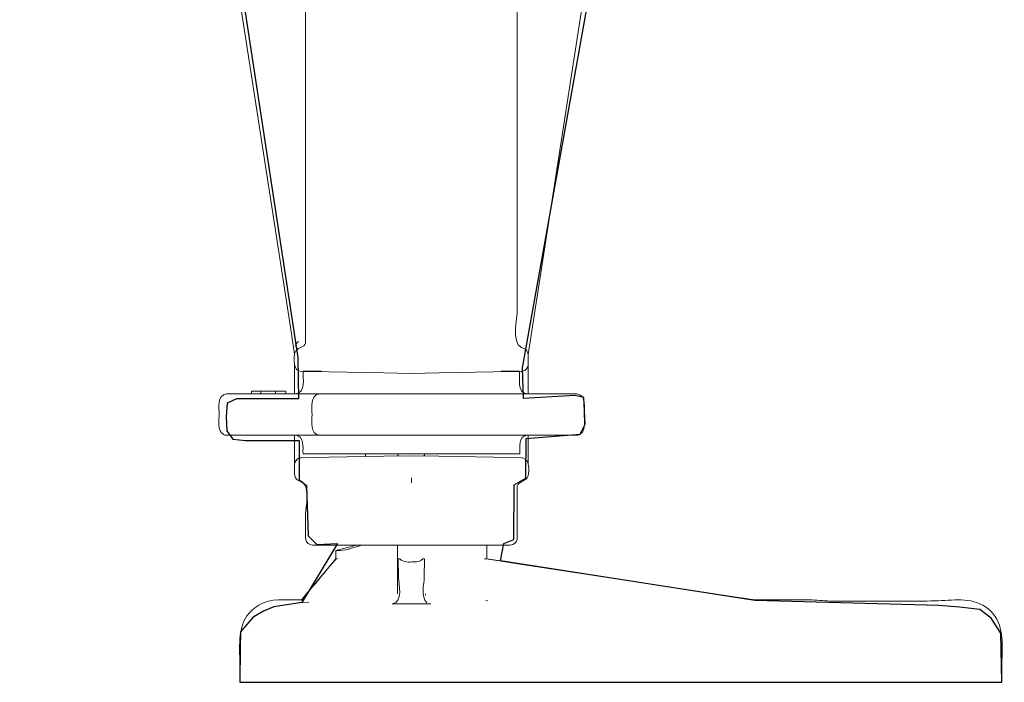
# Model space of a CAD drawing. Units: millimetres. Extents: x -41.3 to 41.3, y -21.4 to 21.4.
# Drawn here: x 14.4 to 19.7, y 4.4 to 7.9 of the extents above; entities that cross this region are included whole.
import ezdxf

# ---------------------------------------------------------------- set-up
doc = ezdxf.new("R2010")
doc.units = ezdxf.units.MM
doc.header["$MEASUREMENT"] = 0
doc.layers.add('Ilustrace', color=7, linetype='Continuous')

msp = doc.modelspace()

# ---------------------------------------------------------------- linework, layer by layer
at = {"layer": 'Ilustrace', "color": 251}
msp.add_open_spline([(18.4778, 8.5007), (18.4778, 8.5007), (18.3649, 8.4356), (18.3649, 8.4356), (18.3649, 8.4356), (18.3649, 8.4356), (17.4988, 8.4873), (17.4988, 8.4873), (17.4988, 8.4873), (17.4988, 8.4873), (17.0666, 6.0654), (17.0666, 6.0654), (17.0666, 6.0654), (17.0666, 6.0654), (17.0708, 5.9005), (17.0708, 5.9005), (17.0708, 5.9005), (17.0708, 5.9005), (17.3479, 5.9165), (17.3479, 5.9165), (17.3479, 5.9165), (17.3479, 5.9165), (17.3955, 5.9057), (17.3955, 5.9057), (17.3955, 5.9057), (17.3955, 5.9057), (17.4021, 5.7623), (17.4021, 5.7623), (17.4021, 5.7623), (17.4021, 5.7623), (17.376, 5.7081), (17.376, 5.7081), (17.376, 5.7081), (17.376, 5.7081), (17.086, 5.6857), (17.086, 5.6857), (17.086, 5.6857), (17.086, 5.6857), (17.0839, 5.4729), (17.0839, 5.4729), (17.0839, 5.4729), (17.0839, 5.4729), (17.0209, 5.4359), (17.0209, 5.4359), (17.0209, 5.4359), (17.0209, 5.4359), (17.0188, 5.143), (17.0188, 5.143), (17.0188, 5.143), (17.0188, 5.143), (16.9666, 5.1212), (16.9666, 5.1212), (16.9666, 5.1212), (16.9666, 5.1212), (16.9481, 5.0286), (16.9481, 5.0286), (16.9481, 5.0286), (16.9481, 5.0286), (18.3131, 4.8159), (18.3131, 4.8159), (18.3131, 4.8159), (18.3131, 4.8159), (19.3017, 4.7885), (19.3017, 4.7885), (19.3017, 4.7885), (19.3017, 4.7885), (19.4126, 4.7798), (19.4126, 4.7798), (19.4126, 4.7798), (19.4126, 4.7798), (19.5211, 4.7668), (19.5211, 4.7668), (19.5211, 4.7668), (19.5211, 4.7668), (19.5819, 4.7212), (19.5819, 4.7212), (19.5819, 4.7212), (19.5819, 4.7212), (19.634, 4.6409), (19.634, 4.6409), (19.634, 4.6409), (19.634, 4.6409), (19.6405, 4.3761), (19.6405, 4.3761), (19.6405, 4.3761), (19.6405, 4.3761), (15.5478, 4.3761), (15.5478, 4.3761), (15.5478, 4.3761), (15.5478, 4.3761), (15.55, 4.5607), (15.55, 4.5607), (15.55, 4.5607), (15.55, 4.5607), (15.5522, 4.6474), (15.5522, 4.6474), (15.5522, 4.6474), (15.5522, 4.6474), (15.6195, 4.7258), (15.6195, 4.7258), (15.6195, 4.7258), (15.6195, 4.7258), (15.6759, 4.7583), (15.6759, 4.7583), (15.6759, 4.7583), (15.6759, 4.7583), (15.7302, 4.7821), (15.7302, 4.7821), (15.7302, 4.7821), (15.7302, 4.7821), (15.8817, 4.8042), (15.8817, 4.8042), (15.8817, 4.8042), (15.8817, 4.8042), (16.0722, 5.1215), (16.0722, 5.1215), (16.0722, 5.1215), (16.0722, 5.1215), (15.9623, 5.1163), (15.9623, 5.1163), (15.9623, 5.1163), (15.9623, 5.1163), (15.9147, 5.1629), (15.9147, 5.1629), (15.9147, 5.1629), (15.9147, 5.1629), (15.9059, 5.4332), (15.9059, 5.4332), (15.9059, 5.4332), (15.9059, 5.4332), (15.8669, 5.4636), (15.8669, 5.4636), (15.8669, 5.4636), (15.8669, 5.4636), (15.8666, 5.6754), (15.8666, 5.6754), (15.8666, 5.6754), (15.8666, 5.6754), (15.5789, 5.6754), (15.5789, 5.6754), (15.5789, 5.6754), (15.5789, 5.6754), (15.5106, 5.6819), (15.5106, 5.6819), (15.5106, 5.6819), (15.5106, 5.6819), (15.4791, 5.7264), (15.4791, 5.7264), (15.4791, 5.7264), (15.4791, 5.7264), (15.4748, 5.8034), (15.4748, 5.8034), (15.4748, 5.8034), (15.4748, 5.8034), (15.4801, 5.8751), (15.4801, 5.8751), (15.4801, 5.8751), (15.4801, 5.8751), (15.5301, 5.8989), (15.5301, 5.8989), (15.5301, 5.8989), (15.5301, 5.8989), (15.8633, 5.8989), (15.8633, 5.8989), (15.8633, 5.8989), (15.8633, 5.8989), (15.8601, 6.1215), (15.8601, 6.1215), (15.8601, 6.1215), (15.8601, 6.1215), (15.5089, 8.4225), (15.5089, 8.4225), (15.5089, 8.4225), (15.5089, 8.4225), (14.6474, 8.4393), (14.6474, 8.4393), (14.6474, 8.4393), (14.6474, 8.4393), (14.5725, 8.447), (14.5573, 8.4491), (14.5573, 8.4491), (14.5421, 8.4512), (14.5067, 8.4873), (14.5067, 8.4873), (14.5067, 8.4873), (14.5067, 8.4873), (14.4383, 8.54), (14.4383, 8.54), (14.4383, 8.54), (14.4383, 8.54), (14.3752, 8.6381), (14.3752, 8.6381), (14.3752, 8.6381), (14.3752, 8.6381), (14.3679, 9.3447), (14.3679, 9.3447), (14.3679, 9.3447), (14.3679, 9.3461), (14.3666, 9.4447), (14.3679, 9.4447), (14.3679, 9.4447), (14.3679, 9.4447), (15.9611, 9.4574), (15.9611, 9.4574), (15.9611, 9.4574), (15.9611, 9.4574), (16.1233, 9.3838), (16.1233, 9.3838), (16.1233, 9.3838), (16.1233, 9.3838), (16.0536, 9.3127), (16.0536, 9.3127), (16.0536, 9.3127), (16.0536, 9.3127), (16.2011, 9.3235), (16.2011, 9.3235), (16.2011, 9.3235), (16.2011, 9.3235), (16.1968, 9.3799), (16.1968, 9.3799), (16.1968, 9.3799), (16.1968, 9.3799), (16.0905, 9.4494), (16.0905, 9.4494), (16.0905, 9.4494), (16.0905, 9.4494), (16.0992, 9.5145), (16.0992, 9.5145), (16.0992, 9.5145), (16.0992, 9.5145), (16.2121, 9.5363), (16.2121, 9.5363), (16.2121, 9.5363), (16.2121, 9.5363), (16.2099, 9.5948), (16.2099, 9.5948), (16.2099, 9.5948), (16.2099, 9.5948), (16.0666, 9.6644), (16.0666, 9.6644), (16.0666, 9.6644), (16.0666, 9.6644), (16.0666, 9.7251), (16.0666, 9.7251), (16.0666, 9.7251), (16.0666, 9.7251), (16.199, 9.7641), (16.199, 9.7641), (16.199, 9.7641), (16.199, 9.7641), (16.1903, 9.8206), (16.1903, 9.8206), (16.1903, 9.8206), (16.1903, 9.8206), (16.0709, 9.8684), (16.0709, 9.8684), (16.0709, 9.8684), (16.0709, 9.8684), (16.0774, 9.9422), (16.0774, 9.9422), (16.0774, 9.9422), (16.0774, 9.9422), (16.1968, 9.9813), (16.1968, 9.9813), (16.1968, 9.9813), (16.1968, 9.9813), (16.2142, 10.0247), (16.2142, 10.0247), (16.2142, 10.0247), (16.2142, 10.0247), (16.2662, 10.1223), (16.2662, 10.1223), (16.2662, 10.1223), (16.2662, 10.1223), (16.6787, 10.1223), (16.6787, 10.1223), (16.6787, 10.1223), (16.6787, 10.1223), (16.7393, 10.0854), (16.7393, 10.0854), (16.7393, 10.0854), (16.7393, 10.0854), (16.8761, 10.0354), (16.8761, 10.0354), (16.8761, 10.0354), (16.8761, 10.0354), (16.874, 9.9616), (16.874, 9.9616), (16.874, 9.9616), (16.874, 9.9616), (16.7328, 9.9377), (16.7328, 9.9377), (16.7328, 9.9377), (16.7328, 9.9377), (16.7371, 9.8596), (16.7371, 9.8596), (16.7371, 9.8596), (16.7371, 9.8596), (16.8652, 9.8291), (16.8652, 9.8291), (16.8652, 9.8291), (16.8652, 9.8291), (16.863, 9.7575), (16.863, 9.7575), (16.863, 9.7575), (16.863, 9.7575), (16.7241, 9.725), (16.7241, 9.725), (16.7241, 9.725), (16.7241, 9.725), (16.7305, 9.649), (16.7305, 9.649), (16.7305, 9.649), (16.7305, 9.649), (16.8847, 9.6013), (16.8847, 9.6013), (16.8847, 9.6013), (16.8847, 9.6013), (16.8738, 9.5361), (16.8738, 9.5361), (16.8738, 9.5361), (16.8738, 9.5361), (16.7414, 9.5036), (16.7414, 9.5036), (16.7414, 9.5036), (16.7414, 9.5036), (16.7479, 9.432), (16.7479, 9.432), (16.7479, 9.432), (16.7479, 9.432), (16.8651, 9.408), (16.8651, 9.408), (16.8651, 9.408), (16.8651, 9.408), (16.8738, 9.3191), (16.8738, 9.3191), (16.8738, 9.3191), (16.8738, 9.3191), (16.922, 9.4652), (16.922, 9.4652), (16.922, 9.4652), (16.922, 9.4652), (18.5722, 9.4193), (18.5722, 9.4193), (18.5722, 9.4193), (18.5722, 9.4193), (18.5765, 8.7376), (18.5765, 8.7376), (18.5765, 8.7376), (18.5765, 8.7376), (18.4976, 8.5718), (18.4976, 8.5718), (18.4976, 8.5718), (18.4976, 8.5718), (18.4749, 8.5099), (18.4749, 8.5099), (18.4749, 8.5099), (18.4737, 8.5068), (18.4805, 8.5023), (18.4778, 8.5007)], degree=3, knots=[0, 0, 0, 0, 0.010989, 0.010989, 0.010989, 0.010989, 0.021978, 0.021978, 0.021978, 0.021978, 0.032967, 0.032967, 0.032967, 0.032967, 0.043956, 0.043956, 0.043956, 0.043956, 0.054945, 0.054945, 0.054945, 0.054945, 0.065934, 0.065934, 0.065934, 0.065934, 0.076923, 0.076923, 0.076923, 0.076923, 0.087912, 0.087912, 0.087912, 0.087912, 0.098901, 0.098901, 0.098901, 0.098901, 0.10989, 0.10989, 0.10989, 0.10989, 0.120879, 0.120879, 0.120879, 0.120879, 0.131868, 0.131868, 0.131868, 0.131868, 0.142857, 0.142857, 0.142857, 0.142857, 0.153846, 0.153846, 0.153846, 0.153846, 0.164835, 0.164835, 0.164835, 0.164835, 0.175824, 0.175824, 0.175824, 0.175824, 0.186813, 0.186813, 0.186813, 0.186813, 0.197802, 0.197802, 0.197802, 0.197802, 0.208791, 0.208791, 0.208791, 0.208791, 0.21978, 0.21978, 0.21978, 0.21978, 0.230769, 0.230769, 0.230769, 0.230769, 0.241758, 0.241758, 0.241758, 0.241758, 0.252747, 0.252747, 0.252747, 0.252747, 0.263736, 0.263736, 0.263736, 0.263736, 0.274725, 0.274725, 0.274725, 0.274725, 0.285714, 0.285714, 0.285714, 0.285714, 0.296703, 0.296703, 0.296703, 0.296703, 0.307692, 0.307692, 0.307692, 0.307692, 0.318681, 0.318681, 0.318681, 0.318681, 0.32967, 0.32967, 0.32967, 0.32967, 0.340659, 0.340659, 0.340659, 0.340659, 0.351648, 0.351648, 0.351648, 0.351648, 0.362637, 0.362637, 0.362637, 0.362637, 0.373626, 0.373626, 0.373626, 0.373626, 0.384615, 0.384615, 0.384615, 0.384615, 0.395604, 0.395604, 0.395604, 0.395604, 0.406593, 0.406593, 0.406593, 0.406593, 0.417582, 0.417582, 0.417582, 0.417582, 0.428571, 0.428571, 0.428571, 0.428571, 0.43956, 0.43956, 0.43956, 0.43956, 0.450549, 0.450549, 0.450549, 0.450549, 0.461538, 0.461538, 0.461538, 0.461538, 0.472527, 0.472527, 0.472527, 0.472527, 0.483516, 0.483516, 0.483516, 0.483516, 0.494505, 0.494505, 0.494505, 0.494505, 0.505495, 0.505495, 0.505495, 0.505495, 0.516484, 0.516484, 0.516484, 0.516484, 0.527473, 0.527473, 0.527473, 0.527473, 0.538462, 0.538462, 0.538462, 0.538462, 0.549451, 0.549451, 0.549451, 0.549451, 0.56044, 0.56044, 0.56044, 0.56044, 0.571429, 0.571429, 0.571429, 0.571429, 0.582418, 0.582418, 0.582418, 0.582418, 0.593407, 0.593407, 0.593407, 0.593407, 0.604396, 0.604396, 0.604396, 0.604396, 0.615385, 0.615385, 0.615385, 0.615385, 0.626374, 0.626374, 0.626374, 0.626374, 0.637363, 0.637363, 0.637363, 0.637363, 0.648352, 0.648352, 0.648352, 0.648352, 0.659341, 0.659341, 0.659341, 0.659341, 0.67033, 0.67033, 0.67033, 0.67033, 0.681319, 0.681319, 0.681319, 0.681319, 0.692308, 0.692308, 0.692308, 0.692308, 0.703297, 0.703297, 0.703297, 0.703297, 0.714286, 0.714286, 0.714286, 0.714286, 0.725275, 0.725275, 0.725275, 0.725275, 0.736264, 0.736264, 0.736264, 0.736264, 0.747253, 0.747253, 0.747253, 0.747253, 0.758242, 0.758242, 0.758242, 0.758242, 0.769231, 0.769231, 0.769231, 0.769231, 0.78022, 0.78022, 0.78022, 0.78022, 0.791209, 0.791209, 0.791209, 0.791209, 0.802198, 0.802198, 0.802198, 0.802198, 0.813187, 0.813187, 0.813187, 0.813187, 0.824176, 0.824176, 0.824176, 0.824176, 0.835165, 0.835165, 0.835165, 0.835165, 0.846154, 0.846154, 0.846154, 0.846154, 0.857143, 0.857143, 0.857143, 0.857143, 0.868132, 0.868132, 0.868132, 0.868132, 0.879121, 0.879121, 0.879121, 0.879121, 0.89011, 0.89011, 0.89011, 0.89011, 0.901099, 0.901099, 0.901099, 0.901099, 0.912088, 0.912088, 0.912088, 0.912088, 0.923077, 0.923077, 0.923077, 0.923077, 0.934066, 0.934066, 0.934066, 0.934066, 0.945055, 0.945055, 0.945055, 0.945055, 0.956044, 0.956044, 0.956044, 0.956044, 0.967033, 0.967033, 0.967033, 0.967033, 0.978022, 0.978022, 0.978022, 0.978022, 1, 1, 1, 1], dxfattribs=at)
at = {"layer": 'Ilustrace', "color": 250, "lineweight": 18}
for points in [[(17.6126, 9.4644), (17.6126, 9.4644), (17.0965, 6.1363), (17.0965, 6.1363)], [(17.0373, 8.3319), (17.0373, 8.3319), (17.0374, 6.3554), (17.0374, 6.3554)], [(17.0374, 6.3554), (17.0374, 6.344), (17.0065, 6.2025), (17.06, 6.1739)], [(15.8644, 6.2074), (15.8534, 6.2018), (15.849, 6.192), (15.8453, 6.1809)], [(15.9018, 6.208), (15.9016, 6.176), (15.8739, 6.178), (15.855, 6.1635)], [(15.879, 6.0456), (15.8294, 6.0467), (15.8395, 6.1196), (15.8444, 6.1486)], [(15.8638, 6.1697), (15.8532, 6.1626), (15.8472, 6.1556), (15.8434, 6.1434)], [(17.0531, 6.1761), (17.0531, 6.1761), (17.0738, 6.1696), (17.0738, 6.1696)], [(17.0694, 6.1712), (17.0749, 6.1693), (17.0794, 6.1668), (17.084, 6.1632)], [(17.0956, 6.143), (17.0925, 6.153), (17.0884, 6.1593), (17.0803, 6.1661)], [(15.8428, 6.0816), (15.8428, 6.0816), (15.8428, 5.9247), (15.8428, 5.9247)], [(17.0964, 6.0825), (17.0962, 6.0652), (17.0841, 6.0502), (17.0672, 6.0464)], [(17.0964, 5.9247), (17.0964, 5.9247), (17.0964, 6.0816), (17.0964, 6.0816)], [(15.8487, 5.9247), (15.9035, 5.9324), (15.8869, 6.0105), (15.8885, 6.0464)], [(15.9875, 6.0464), (15.9875, 6.0464), (15.8885, 6.0464), (15.8885, 6.0464)], [(17.0505, 6.0464), (17.0505, 6.0464), (16.9509, 6.0464), (16.9509, 6.0464)], [(17.0506, 6.0464), (17.0522, 6.0105), (17.0356, 5.9324), (17.0904, 5.9247)], [(15.7954, 5.9395), (15.7954, 5.9395), (15.611, 5.9395), (15.611, 5.9395)], [(15.611, 5.9247), (15.611, 5.9247), (15.611, 5.9395), (15.611, 5.9395)], [(15.662, 5.9247), (15.662, 5.9247), (15.662, 5.9395), (15.662, 5.9395)], [(15.7404, 5.9247), (15.7404, 5.9247), (15.7404, 5.9395), (15.7404, 5.9395)], [(15.7954, 5.9395), (15.7954, 5.9395), (15.7954, 5.9247), (15.7954, 5.9247)], [(15.8428, 5.5467), (15.8428, 5.5467), (15.8428, 5.7035), (15.8428, 5.7035)], [(15.8877, 5.6039), (15.886, 5.6403), (15.8972, 5.6966), (15.8487, 5.7035)], [(17.0514, 5.6039), (17.0531, 5.6403), (17.042, 5.6966), (17.0905, 5.7035)], [(17.0964, 5.5467), (17.0964, 5.5467), (17.0964, 5.7035), (17.0964, 5.7035)], [(17.0514, 5.6039), (17.0514, 5.6039), (15.8879, 5.6039), (15.8879, 5.6039)], [(16.2226, 5.6039), (16.2226, 5.6039), (16.2226, 5.5885), (16.2226, 5.5885)], [(16.3961, 5.6039), (16.3961, 5.6039), (16.3961, 5.5916), (16.3961, 5.5916)], [(16.3984, 5.5916), (16.3984, 5.5916), (16.3975, 5.6037), (16.3975, 5.6037)], [(16.5406, 5.6039), (16.5403, 5.5974), (16.5411, 5.5948), (16.5355, 5.5917)], [(16.581, 5.6039), (16.581, 5.6039), (16.685, 5.6039), (16.685, 5.6039)], [(15.8653, 5.4586), (15.8653, 5.4586), (15.8864, 5.452), (15.8864, 5.452)], [(15.8793, 5.4542), (15.9299, 5.4265), (15.9018, 5.3045), (15.9019, 5.2854)], [(16.4696, 5.475), (16.4696, 5.475), (16.4696, 5.4483), (16.4696, 5.4483)], [(15.9026, 5.1432), (15.906, 5.1262), (15.9214, 5.1136), (15.9387, 5.1135)], [(16.064, 5.0839), (16.064, 5.0839), (16.1746, 5.1135), (16.1746, 5.1135)], [(16.0874, 5.0839), (16.0874, 5.0839), (16.064, 5.0839), (16.064, 5.0839)], [(16.2053, 5.1135), (16.1714, 5.1038), (16.1258, 5.0861), (16.0874, 5.0839)], [(16.395, 5.1135), (16.395, 5.1135), (16.3945, 4.8515), (16.3945, 4.8515)], [(16.8752, 5.1135), (16.8752, 5.1135), (16.8752, 5.0398), (16.8752, 5.0398)], [(16.0723, 5.0398), (16.0723, 5.0398), (16.0657, 5.0398), (16.0657, 5.0398)], [(16.3994, 5.0398), (16.3994, 5.0398), (16.4076, 5.0398), (16.4076, 5.0398)], [(16.3994, 5.0398), (16.3994, 5.0398), (16.4009, 4.9378), (16.4009, 4.9378)], [(16.4076, 5.0398), (16.4076, 5.0398), (16.4013, 5.0398), (16.4013, 5.0398)], [(16.5379, 5.0398), (16.5379, 5.0398), (16.5316, 5.0398), (16.5316, 5.0398)], [(16.5316, 5.0398), (16.5316, 5.0398), (16.5398, 5.0398), (16.5398, 5.0398)], [(16.5383, 4.9378), (16.5383, 4.9378), (16.5398, 5.0398), (16.5398, 5.0398)], [(17.0404, 5.0129), (16.9832, 5.0217), (16.9198, 5.0337), (16.8598, 5.0402)], [(16.4009, 4.9378), (16.4013, 4.9089), (16.4277, 4.8037), (16.366, 4.798)], [(16.5533, 4.8038), (16.5182, 4.8326), (16.5379, 4.9108), (16.5383, 4.9378)], [(16.5447, 4.8515), (16.5447, 4.8515), (16.5453, 4.845), (16.5453, 4.845)], [(16.87, 4.8158), (16.87, 4.8158), (16.8797, 4.8142), (16.8797, 4.8142)], [(18.3131, 4.8185), (18.3131, 4.8185), (18.3131, 4.8158), (18.3131, 4.8158)], [(15.8816, 4.8041), (15.8816, 4.8041), (15.9193, 4.8024), (15.9193, 4.8024)], [(16.366, 4.798), (16.366, 4.798), (16.5732, 4.798), (16.5732, 4.798)], [(15.5478, 4.3761), (15.5478, 4.3761), (15.5478, 4.494), (15.5478, 4.494)], [(19.6405, 4.494), (19.6405, 4.494), (19.6405, 4.3761), (19.6405, 4.3761)], [(15.5478, 4.3761), (15.5478, 4.3761), (19.6405, 4.3761), (19.6405, 4.3761)]]:
    msp.add_open_spline(points, degree=3, dxfattribs=at)
for points, knots in [([(15.8428, 6.1328), (15.8428, 6.1328), (15.8423, 6.1385), (15.8423, 6.1385), (15.8423, 6.1385), (15.8423, 6.1385), (15.8197, 6.2842), (15.8197, 6.2842), (15.8197, 6.2842), (15.8197, 6.2842), (15.351, 9.3068), (15.351, 9.3068), (15.351, 9.3068), (15.351, 9.3068), (15.3284, 9.4525), (15.3284, 9.4525)], [0, 0, 0, 0, 0.2, 0.2, 0.2, 0.2, 0.4, 0.4, 0.4, 0.4, 0.6, 0.6, 0.6, 0.6, 1, 1, 1, 1]), ([(15.9019, 8.3319), (15.9019, 8.3319), (15.9018, 6.3555), (15.9018, 6.3555), (15.9018, 6.3555), (15.9018, 6.3555), (15.9018, 6.208), (15.9018, 6.208)], [0, 0, 0, 0, 0.333333, 0.333333, 0.333333, 0.333333, 1, 1, 1, 1]), ([(17.0948, 6.1481), (17.0948, 6.1481), (17.0964, 6.1356), (17.0964, 6.1356), (17.0964, 6.1356), (17.0964, 6.1356), (17.0964, 6.0825), (17.0964, 6.0825)], [0, 0, 0, 0, 0.333333, 0.333333, 0.333333, 0.333333, 1, 1, 1, 1]), ([(17.0672, 6.0464), (17.0672, 6.0464), (17.0602, 6.0456), (17.0602, 6.0456), (17.0602, 6.0456), (17.0602, 6.0456), (16.9127, 6.0431), (16.9127, 6.0431), (16.9127, 6.0431), (16.9127, 6.0431), (16.6171, 6.0379), (16.6171, 6.0379), (16.6171, 6.0379), (16.6171, 6.0379), (16.4696, 6.0353), (16.4696, 6.0353), (16.4696, 6.0353), (16.4696, 6.0353), (16.3221, 6.0379), (16.3221, 6.0379), (16.3221, 6.0379), (16.3221, 6.0379), (16.0265, 6.0431), (16.0265, 6.0431), (16.0265, 6.0431), (16.0265, 6.0431), (15.879, 6.0456), (15.879, 6.0456)], [0, 0, 0, 0, 0.125, 0.125, 0.125, 0.125, 0.25, 0.25, 0.25, 0.25, 0.375, 0.375, 0.375, 0.375, 0.5, 0.5, 0.5, 0.5, 0.625, 0.625, 0.625, 0.625, 0.75, 0.75, 0.75, 0.75, 1, 1, 1, 1]), ([(15.977, 5.9247), (15.8102, 5.9247), (15.6434, 5.9247), (15.4767, 5.9247), (15.4767, 5.9247), (15.4244, 5.919), (15.4372, 5.85), (15.4372, 5.8141), (15.4372, 5.8141), (15.4372, 5.7923), (15.4257, 5.7235), (15.461, 5.707), (15.461, 5.707), (15.4659, 5.7046), (15.4712, 5.7035), (15.4767, 5.7035)], [0, 0, 0, 0, 0.2, 0.2, 0.2, 0.2, 0.4, 0.4, 0.4, 0.4, 0.6, 0.6, 0.6, 0.6, 1, 1, 1, 1]), ([(17.3577, 5.9247), (17.3577, 5.9247), (17.2102, 5.9247), (17.2102, 5.9247), (17.2102, 5.9247), (17.2102, 5.9247), (16.0388, 5.9247), (16.0388, 5.9247), (16.0388, 5.9247), (16.0388, 5.9247), (15.8913, 5.9247), (15.8913, 5.9247)], [0, 0, 0, 0, 0.25, 0.25, 0.25, 0.25, 0.5, 0.5, 0.5, 0.5, 1, 1, 1, 1]), ([(15.9757, 5.9247), (15.9234, 5.918), (15.9362, 5.8517), (15.9362, 5.8141), (15.9362, 5.8141), (15.9362, 5.7765), (15.9234, 5.7101), (15.9757, 5.7035)], [0, 0, 0, 0, 0.333333, 0.333333, 0.333333, 0.333333, 1, 1, 1, 1]), ([(17.357, 5.7035), (17.364, 5.7035), (17.3699, 5.7048), (17.376, 5.7082), (17.376, 5.7082), (17.408, 5.7262), (17.3971, 5.794), (17.3971, 5.8141), (17.3971, 5.8141), (17.3971, 5.8403), (17.4103, 5.9243), (17.3577, 5.9247)], [0, 0, 0, 0, 0.25, 0.25, 0.25, 0.25, 0.5, 0.5, 0.5, 0.5, 1, 1, 1, 1]), ([(15.4767, 5.7035), (15.4767, 5.7035), (15.6241, 5.7035), (15.6241, 5.7035), (15.6241, 5.7035), (15.6241, 5.7035), (15.8294, 5.7035), (15.8294, 5.7035), (15.8294, 5.7035), (15.8294, 5.7035), (15.977, 5.7035), (15.977, 5.7035)], [0, 0, 0, 0, 0.25, 0.25, 0.25, 0.25, 0.5, 0.5, 0.5, 0.5, 1, 1, 1, 1]), ([(15.8926, 5.7035), (15.8926, 5.7035), (16.0401, 5.7035), (16.0401, 5.7035), (16.0401, 5.7035), (16.0401, 5.7035), (17.2096, 5.7035), (17.2096, 5.7035), (17.2096, 5.7035), (17.2096, 5.7035), (17.357, 5.7035), (17.357, 5.7035)], [0, 0, 0, 0, 0.25, 0.25, 0.25, 0.25, 0.5, 0.5, 0.5, 0.5, 1, 1, 1, 1]), ([(15.879, 5.5825), (15.874, 5.5824), (15.8695, 5.5814), (15.8649, 5.5795), (15.8649, 5.5795), (15.8515, 5.5736), (15.8429, 5.5603), (15.8428, 5.5457), (15.8428, 5.5457), (15.8425, 5.52), (15.8325, 5.4725), (15.8653, 5.4586)], [0, 0, 0, 0, 0.25, 0.25, 0.25, 0.25, 0.5, 0.5, 0.5, 0.5, 1, 1, 1, 1]), ([(17.0722, 5.5807), (17.0722, 5.5807), (17.0602, 5.5825), (17.0602, 5.5825), (17.0602, 5.5825), (17.0602, 5.5825), (16.9127, 5.5851), (16.9127, 5.5851), (16.9127, 5.5851), (16.9127, 5.5851), (16.6171, 5.5903), (16.6171, 5.5903), (16.6171, 5.5903), (16.6171, 5.5903), (16.4696, 5.5928), (16.4696, 5.5928), (16.4696, 5.5928), (16.4696, 5.5928), (16.3221, 5.5903), (16.3221, 5.5903), (16.3221, 5.5903), (16.3221, 5.5903), (16.0265, 5.5851), (16.0265, 5.5851), (16.0265, 5.5851), (16.0265, 5.5851), (15.879, 5.5825), (15.879, 5.5825)], [0, 0, 0, 0, 0.125, 0.125, 0.125, 0.125, 0.25, 0.25, 0.25, 0.25, 0.375, 0.375, 0.375, 0.375, 0.5, 0.5, 0.5, 0.5, 0.625, 0.625, 0.625, 0.625, 0.75, 0.75, 0.75, 0.75, 1, 1, 1, 1]), ([(17.0381, 5.4276), (17.045, 5.4615), (17.0891, 5.4517), (17.0957, 5.4855), (17.0957, 5.4855), (17.1022, 5.5188), (17.1064, 5.569), (17.0674, 5.5817)], [0, 0, 0, 0, 0.333333, 0.333333, 0.333333, 0.333333, 1, 1, 1, 1]), ([(17.0366, 5.1432), (17.0366, 5.1432), (17.0374, 5.1504), (17.0374, 5.1504), (17.0374, 5.1504), (17.0374, 5.1504), (17.0374, 5.2854), (17.0374, 5.2854), (17.0374, 5.2854), (17.0374, 5.2854), (17.0374, 5.4203), (17.0374, 5.4203), (17.0374, 5.4203), (17.0374, 5.4203), (17.0381, 5.4276), (17.0381, 5.4276)], [0, 0, 0, 0, 0.2, 0.2, 0.2, 0.2, 0.4, 0.4, 0.4, 0.4, 0.6, 0.6, 0.6, 0.6, 1, 1, 1, 1]), ([(15.9019, 5.2854), (15.9019, 5.2854), (15.9019, 5.1504), (15.9019, 5.1504), (15.9019, 5.1504), (15.9019, 5.1504), (15.9026, 5.1432), (15.9026, 5.1432)], [0, 0, 0, 0, 0.333333, 0.333333, 0.333333, 0.333333, 1, 1, 1, 1]), ([(17.0005, 5.1135), (17.0053, 5.1135), (17.01, 5.1145), (17.0145, 5.1163), (17.0145, 5.1163), (17.0258, 5.121), (17.0341, 5.1312), (17.0366, 5.1432)], [0, 0, 0, 0, 0.333333, 0.333333, 0.333333, 0.333333, 1, 1, 1, 1]), ([(16.064, 5.0839), (16.064, 5.0839), (16.064, 5.0398), (16.064, 5.0398), (16.064, 5.0398), (16.064, 5.0398), (15.8797, 4.8185), (15.8797, 4.8185)], [0, 0, 0, 0, 0.333333, 0.333333, 0.333333, 0.333333, 1, 1, 1, 1]), ([(15.9387, 5.1135), (15.9387, 5.1135), (16.0861, 5.1135), (16.0861, 5.1135), (16.0861, 5.1135), (16.0861, 5.1135), (16.4011, 5.1135), (16.4011, 5.1135), (16.4011, 5.1135), (16.4011, 5.1135), (16.5486, 5.1135), (16.5486, 5.1135)], [0, 0, 0, 0, 0.25, 0.25, 0.25, 0.25, 0.5, 0.5, 0.5, 0.5, 1, 1, 1, 1]), ([(16.0444, 5.1135), (16.0444, 5.1135), (16.1919, 5.1135), (16.1919, 5.1135), (16.1919, 5.1135), (16.1919, 5.1135), (16.853, 5.1135), (16.853, 5.1135), (16.853, 5.1135), (16.853, 5.1135), (17.0005, 5.1135), (17.0005, 5.1135)], [0, 0, 0, 0, 0.25, 0.25, 0.25, 0.25, 0.5, 0.5, 0.5, 0.5, 1, 1, 1, 1]), ([(15.8794, 4.8155), (15.9063, 4.8551), (15.9479, 4.8989), (15.9746, 4.9308), (15.9746, 4.9308), (16.0049, 4.9672), (16.035, 5.0037), (16.0657, 5.0398)], [0, 0, 0, 0, 0.333333, 0.333333, 0.333333, 0.333333, 1, 1, 1, 1]), ([(16.5316, 5.0398), (16.5174, 5.0229), (16.504, 5.0241), (16.482, 5.0225), (16.482, 5.0225), (16.4549, 5.0225), (16.4263, 5.0175), (16.4076, 5.0398)], [0, 0, 0, 0, 0.333333, 0.333333, 0.333333, 0.333333, 1, 1, 1, 1]), ([(16.8655, 5.0398), (16.8655, 5.0398), (16.8752, 5.0398), (16.8752, 5.0398), (16.8752, 5.0398), (16.8752, 5.0398), (17.0209, 5.0173), (17.0209, 5.0173), (17.0209, 5.0173), (17.0209, 5.0173), (18.1674, 4.841), (18.1674, 4.841), (18.1674, 4.841), (18.1674, 4.841), (18.3131, 4.8185), (18.3131, 4.8185), (18.3131, 4.8185), (18.3131, 4.8185), (18.6081, 4.8185), (18.6081, 4.8185)], [0, 0, 0, 0, 0.166667, 0.166667, 0.166667, 0.166667, 0.333333, 0.333333, 0.333333, 0.333333, 0.5, 0.5, 0.5, 0.5, 0.666667, 0.666667, 0.666667, 0.666667, 1, 1, 1, 1]), ([(18.2887, 4.821), (18.2887, 4.821), (18.1429, 4.8434), (18.1429, 4.8434), (18.1429, 4.8434), (18.1429, 4.8434), (17.0404, 5.0129), (17.0404, 5.0129)], [0, 0, 0, 0, 0.333333, 0.333333, 0.333333, 0.333333, 1, 1, 1, 1]), ([(15.5478, 4.494), (15.5478, 4.5994), (15.5362, 4.7049), (15.6286, 4.7758), (15.6286, 4.7758), (15.6429, 4.7869), (15.6586, 4.7959), (15.6753, 4.8028), (15.6753, 4.8028), (15.6919, 4.8097), (15.7094, 4.8145), (15.7273, 4.8168)], [0, 0, 0, 0, 0.25, 0.25, 0.25, 0.25, 0.5, 0.5, 0.5, 0.5, 1, 1, 1, 1]), ([(15.7273, 4.8168), (15.7273, 4.8168), (15.7543, 4.8185), (15.7543, 4.8185), (15.7543, 4.8185), (15.7543, 4.8185), (15.8797, 4.8185), (15.8797, 4.8185)], [0, 0, 0, 0, 0.333333, 0.333333, 0.333333, 0.333333, 1, 1, 1, 1]), ([(18.6081, 4.8185), (18.6432, 4.8184), (18.6801, 4.8133), (18.7157, 4.8127), (18.7157, 4.8127), (18.8641, 4.8103), (19.0127, 4.812), (19.1613, 4.8121), (19.1613, 4.8121), (19.2129, 4.8121), (19.2647, 4.8123), (19.3164, 4.8151), (19.3164, 4.8151), (19.4105, 4.8202), (19.5077, 4.8305), (19.5801, 4.7579), (19.5801, 4.7579), (19.6529, 4.685), (19.6405, 4.5896), (19.6405, 4.494)], [0, 0, 0, 0, 0.166667, 0.166667, 0.166667, 0.166667, 0.333333, 0.333333, 0.333333, 0.333333, 0.5, 0.5, 0.5, 0.5, 0.666667, 0.666667, 0.666667, 0.666667, 1, 1, 1, 1])]:
    msp.add_open_spline(points, degree=3, knots=knots, dxfattribs=at)

doc.saveas('drawing.dxf')
